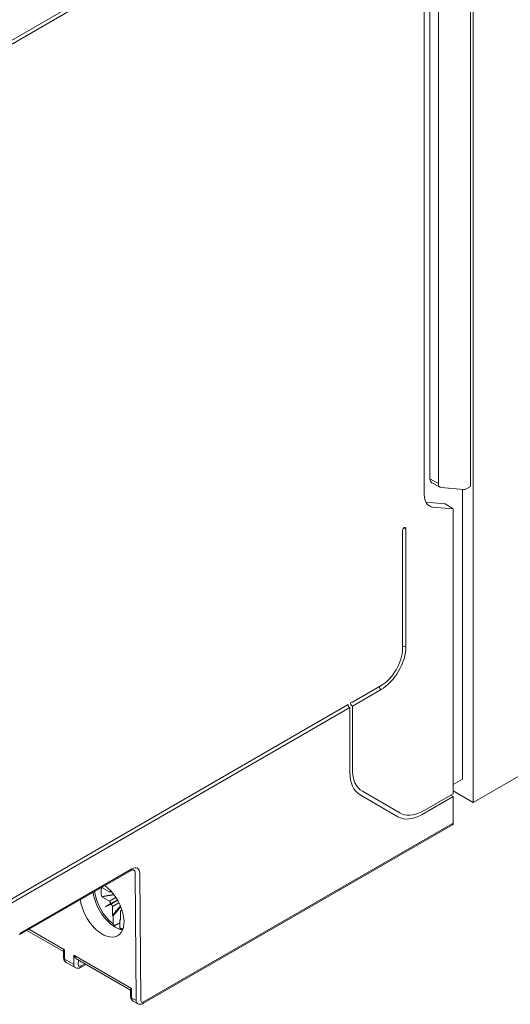
# Model space of a CAD drawing. Units: millimetres. Extents: x -382 to 0, y 0 to 284.
# Drawn here: x -328 to -298, y 96 to 156 of the extents above; entities that cross this region are included whole.
import ezdxf

# ---------------------------------------------------------------- set-up
doc = ezdxf.new("R2010")
doc.units = ezdxf.units.MM

# ---------------------------------------------------------------- blocks, each defined once
blk = doc.blocks.new('CGI1255-00')
at = {"color": 0, "linetype": 'Continuous', "lineweight": 0, "extrusion": (0, 0.816497, 0.57735)}
for p, q in [((-300.58511601, 108.55432298), (-300.58511601, 182.03901526)), ((-308.13701643, 167.18694246), (-333.59286056, 152.490004)), ((-333.59286056, 152.24505502), (-308.13701643, 166.94199348)), ((-300.74775058, 162.17592298), (-300.74775058, 127.90302242)), ((-303.23317304, 128.36866309), (-303.23317304, 160.00740218)), ((-303.58491456, 159.39709234), (-303.58491456, 127.40577827)), ((-302.71900975, 128.08199615), (-302.71900975, 159.72073523)), ((-303.23317304, 128.36866309), (-302.71900975, 128.08199615)), ((-302.61495808, 127.85699517), (-303.12589477, 128.13759734)), ((-301.1761692, 127.7142528), (-302.54655297, 127.83665054)), ((-300.74775058, 127.90302242), (-301.00973199, 127.75704772)), ((-301.24272532, 109.97094455), (-301.24272532, 127.72019736)), ((-302.31008231, 126.83491035), (-303.48537774, 126.94301364)), ((-303.05021604, 126.64508957), (-301.81828482, 126.53505791)), ((-302.31008231, 126.83491035), (-301.81828482, 126.53505791)), ((-301.81828482, 109.07357002), (-301.81828482, 126.53505791)), ((-304.91968058, 117.97261104), (-304.91968058, 125.19860578)), ((-304.70754855, 125.32108027), (-304.70754855, 118.09508553)), ((-307.98603622, 114.69173111), (-306.22782813, 115.70683303)), ((-306.22782813, 115.46188405), (-307.98603622, 114.44678214)), ((-333.59286056, 99.90762418), (-308.24308246, 114.54332539)), ((-308.13701643, 114.35961366), (-333.59286056, 99.66267521)), ((-308.13701643, 114.35961366), (-308.13701643, 110.39103465)), ((-307.98603622, 114.44678214), (-307.98603622, 110.60323936)), ((-294.92826177, 111.8203093), (-300.58511601, 108.55432298)), ((-301.81828483, 109.64556858), (-301.24272532, 109.97094455)), ((-307.3675156, 109.23609638), (-305.07462238, 107.91229386)), ((-300.58511601, 108.55432298), (-301.81828483, 109.26629333)), ((-307.51569609, 109.01770331), (-305.19959747, 107.68050315)), ((-301.81828483, 109.07357002), (-303.74202859, 107.9745271)), ((-303.71070462, 107.82271047), (-301.80841074, 108.90949899)), ((-301.80841075, 108.90949899), (-301.95615938, 108.99480171)), ((-301.80841075, 107.27650583), (-301.80841075, 108.90949899)), ((-320.79873901, 96.2447939), (-301.8498321, 107.1849504)), ((-301.80841074, 107.27650583), (-320.75731765, 96.33634932)), ((-328.38466616, 100.43827092), (-321.52944743, 104.39613329)), ((-321.48802608, 104.48768872), (-328.3432448, 100.52982634)), ((-321.2759075, 104.20546973), (-321.21692494, 96.43521205)), ((-320.93408762, 96.43663398), (-320.99307018, 104.20689166)), ((-322.85602131, 103.07718893), (-323.32482879, 103.34785506)), ((-323.32482879, 102.77794044), (-322.85602131, 102.50727432)), ((-322.36031049, 102.57561849), (-323.08336232, 102.15816431)), ((-322.85602131, 102.50727432), (-322.45551349, 102.72883243)), ((-322.80653557, 103.07193242), (-322.74623767, 103.10528879)), ((-322.36475753, 102.58320687), (-322.80446661, 102.33996291)), ((-322.78647227, 102.3087958), (-322.35588448, 102.56801988)), ((-322.80446661, 102.33996291), (-323.08336232, 102.15816431)), ((-323.08336232, 102.15816431), (-322.78647227, 102.3087958)), ((-322.27362839, 102.41752439), (-322.66735368, 102.1804924)), ((-322.66735368, 102.1804924), (-322.66735368, 101.63916016)), ((-322.08877094, 101.98004944), (-322.15360256, 101.94101926)), ((-322.63270545, 101.6090527), (-322.63270545, 101.12376527)), ((-322.20844138, 100.8788163), (-322.20844138, 101.36410373)), ((-322.17379315, 101.35420285), (-322.17379315, 101.8955351)), ((-327.90592835, 100.71467032), (-325.66491325, 99.42081965)), ((-327.77689105, 100.78917004), (-325.61081227, 99.53858387)), ((-325.59785287, 98.96454197), (-325.61081227, 99.53858387)), ((-325.65638596, 99.04309957), (-325.66534083, 99.43975928)), ((-325.03843569, 98.64156231), (-325.59785287, 98.96454197)), ((-325.03411545, 99.2056278), (-325.03843569, 98.64156231)), ((-325.03411545, 99.2056278), (-321.50959294, 97.17074378)), ((-324.81258212, 98.92872604), (-321.56369392, 97.05297956)), ((-324.7556199, 98.64014671), (-324.75367015, 98.89471319)), ((-325.50251198, 98.76049744), (-324.94740471, 98.44000611)), ((-324.30587661, 98.63617948), (-324.62330847, 98.4529101)), ((-324.36200865, 98.66858732), (-324.58190866, 98.541628)), ((-321.49663354, 96.59670189), (-321.50959294, 97.17074378)), ((-321.55516663, 96.67525948), (-321.56412149, 97.07191919)), ((-321.21692494, 96.43521205), (-321.49663354, 96.59670189)), ((-321.40129265, 96.39265736), (-321.12373901, 96.23241169))]:
    blk.add_line(p, q, dxfattribs=at)
at = {"color": 0, "linetype": 'Continuous', "lineweight": 0}
for centre, major_axis, ratio, start_param, end_param in [((-302.87761901, 128.57180381), (-0.25207892, -0.43205315), 0.5803652982, 5.5004327015, 6.2982391941), ((-302.37409618, 128.28113209), (0.24389073, 0.42243113), 0.5773502692, 2.3561944902, 3.4033920414), ((-302.51551753, 128.02319493), (-0.75617789, -1.30973853), 0.5773502692, 5.4977871438, 6.544984695), ((-301.00371242, 128.15873435), (0.24389073, 0.42243113), 0.5773502692, 3.4033920414, 3.9095375245), ((-304.81361457, 125.25984302), (0.075, 0.12990381), 0.5773502692, 5.4977871438, 8.6393797974), ((-304.81361457, 125.25984302), (0.15, 0), 0.5773502692, 0.7853981441, 1.8925468812), ((-306.22782813, 117.2173517), (1.075, 1.86195462), 0.5773502692, 3.926990817, 5.4977871438), ((-306.22782813, 117.2173517), (-0.925, -1.602147), 0.5773502692, 0.7853981634, 2.3561944902), ((-304.81361457, 118.03384828), (0.15, 0), 0.5773502692, 0.7853981441, 2.3561944709), ((-306.22782813, 115.58435854), (0.075, -0.12990381), 0.5773502692, 3.9269908363, 5.4977871631), ((-307.98603622, 114.56925663), (0.07699558, -0.12874459), 0.5873368847, 2.3471578305, 5.4887505227), ((-308.13701644, 114.48208816), (0.075, -0.12990381), 0.5773502692, 3.9269908865, 5.4977872132), ((-306.01569609, 111.61577952), (-1.5, -2.59807621), 0.5773502692, 5.4977871438, 6.2831853072), ((-305.87427474, 111.82246542), (-1.49324086, -2.58636904), 0.5773502692, 5.4977871438, 6.2831853072), ((-303.58138152, 110.4986629), (-1.49324086, -2.58636904), 0.5773502692, 0, 0.7092520563), ((-303.69959747, 110.27857936), (-1.5, -2.59807621), 0.5773502692, 0, 0.7801621756), ((-301.9498321, 107.35815548), (0.1, -0.17320508), 0.5773502692, 0, 0.7853981634), ((-321.48802608, 103.91614111), (0.35, 0.60621778), 0.5773502692, 5.50651379, 7.0685834706), ((-321.62944743, 103.99779077), (0.25, 0.4330127), 0.5773502692, 5.50651379, 6.2831853072), ((-322.42057342, 102.54082567), (0.95462709, -1.65346261), 0.5773502692, 4.058616357, 5.3400038544), ((-322.42057342, 102.54082567), (0.66278891, -1.14798406), 0.5773502692, 3.6605687667, 4.1934128673), ((-323.30103202, 102.03202027), (-0.96152083, 1.63695566), 0.5722902058, 3.1132344865, 5.3665248464), ((-322.85602131, 103.15883859), (0.05002283, -0.08660254), 0.5773502391, 5.4975589027, 7.4775057619), ((-323.30103202, 102.03202027), (-0.96152083, 1.63695566), 0.5722902058, 0.9080848472, 3.1132344865), ((-322.49128409, 102.50000083), (-0.96920642, 1.67871477), 0.5773502692, 0.9284987248, 2.6860308923), ((-322.85602131, 102.42562466), (0.05002283, -0.08660254), 0.5773502391, 0.0311272842, 2.3559662491), ((-322.73806436, 102.22131723), (-0.04998859, 0.08662231), 0.5773502391, 3.9272190581, 6.252058023), ((-322.10308247, 101.85471027), (-0.04998859, 0.08662231), 0.5773502391, 4.8943988996, 7.0688117117), ((-322.42057342, 102.54082567), (0.66278891, -1.14798406), 0.5773502692, 5.2313650935, 5.2694928532), ((-322.42057342, 102.54082567), (0.66278891, -1.14798406), 0.5773502692, 5.7260814344, 5.7642091941), ((-322.42057342, 102.54082567), (-0.95462709, 1.65346261), 0.5773502692, 2.5139777795, 2.6575872885), ((-325.27969387, 99.15146859), (-0.22169234, -0.39161476), 0.5829213068, 5.5015703643, 6.2782418815), ((-324.72022282, 98.82845783), (0.22823889, 0.38783558), 0.5717249304, 2.3696764885, 3.1463480057), ((-324.57882301, 98.74397064), (-0.12821238, -0.21464143), 0.5671876532, 5.5149410721, 7.0770107526), ((-321.17847454, 96.7836285), (-0.22169234, -0.39161476), 0.5829213068, 5.5015703643, 6.2782418815), ((-320.89873901, 96.62212312), (-0.225, -0.38971143), 0.5773502692, 5.50651379, 6.2831853072), ((-320.75731765, 96.54047346), (-0.125, -0.21650635), 0.5773502692, 5.50651379, 7.0685834706)]:
    blk.add_ellipse(centre, major_axis=major_axis, ratio=ratio, start_param=start_param, end_param=end_param, dxfattribs=at)
for points, knots in [([(-321.37944743, 104.43080347), (-321.38206543, 104.43231497), (-321.38488488, 104.43355799), (-321.3933616, 104.43577541), (-321.39906973, 104.43670761), (-321.41479682, 104.43688059), (-321.42480114, 104.43607772), (-321.44891992, 104.43120173), (-321.46300731, 104.42711955), (-321.49424667, 104.41479675), (-321.5113846, 104.40656188), (-321.52944743, 104.39613329)], [0.7853981634, 0.7853981634, 0.7853981634, 0.7853981634, 0.94247779608, 0.94247779608, 1.09955742876, 1.09955742876, 1.25663706144, 1.25663706144, 1.41371669412, 1.41371669412, 1.57079632679, 1.57079632679, 1.57079632679, 1.57079632679]), ([(-322.63270545, 101.12376527), (-322.63270545, 101.10328951), (-322.62859222, 101.0815568), (-322.61514339, 101.05158501), (-322.60347242, 101.0379857), (-322.57873836, 101.02352281), (-322.56133521, 101.02003912), (-322.53281066, 101.02278442), (-322.51782092, 101.02701674), (-322.50360978, 101.03377114)], [0.89439478686, 0.89439478686, 0.89439478686, 0.89439478686, 0.96962752138, 0.96962752138, 1.04432888675, 1.04432888675, 1.1185072171, 1.1185072171, 1.17543251099, 1.17543251099, 1.17543251099, 1.17543251099]), ([(-322.15817865, 100.78164988), (-322.16124559, 100.78284459), (-322.16413988, 100.78422565), (-322.17920835, 100.79303673), (-322.19087933, 100.80663603), (-322.20432815, 100.83660782), (-322.20844138, 100.85834054), (-322.20844138, 100.8788163)], [0.13197009483, 0.13197009483, 0.13197009483, 0.13197009483, 0.14796913913, 0.14796913913, 0.22267050451, 0.22267050451, 0.29790323902, 0.29790323902, 0.29790323902, 0.29790323902]), ([(-325.6653241, 99.43976746), (-325.66552748, 99.45065582), (-325.66131242, 99.46380704), (-325.64350013, 99.49683127), (-325.62819189, 99.51756467), (-325.61081227, 99.53858387)], [1.31263109998, 1.31263109998, 1.31263109998, 1.31263109998, 1.42624289732, 1.42624289732, 1.56348527724, 1.56348527724, 1.56348527724, 1.56348527724]), ([(-325.65638596, 99.04309957), (-325.65594225, 99.02344526), (-325.65417087, 99.00353177), (-325.64728139, 98.96328008), (-325.64216072, 98.94292923), (-325.62761277, 98.90223873), (-325.61816626, 98.88188407), (-325.59401135, 98.84242508), (-325.57926478, 98.82332999), (-325.54444617, 98.78864663), (-325.52436416, 98.77311381), (-325.50251198, 98.76049744)], [-1.56206968053, -1.56206968053, -1.56206968053, -1.56206968053, -1.40673537711, -1.40673537711, -1.25140107368, -1.25140107368, -1.09606677025, -1.09606677025, -0.94073246682, -0.94073246682, -0.7853981634, -0.7853981634, -0.7853981634, -0.7853981634]), ([(-325.03411545, 99.2056278), (-325.01750903, 99.16715526), (-324.99620781, 99.12703749), (-324.94776124, 99.05350074), (-324.92063033, 99.02009535), (-324.87233709, 98.97145196), (-324.84752827, 98.95058454), (-324.81945712, 98.93279355), (-324.81601175, 98.93071181), (-324.81258131, 98.92873849)], [0, 0, 0, 0, 0.12765851452, 0.12765851452, 0.25531702904, 0.25531702904, 0.35960373756, 0.35960373756, 0.37421517483, 0.37421517483, 0.37421517483, 0.37421517483]), ([(-324.62330847, 98.4529101), (-324.64028137, 98.4431108), (-324.6581541, 98.43428868), (-324.69604984, 98.41923809), (-324.71608577, 98.41300306), (-324.75854796, 98.40422988), (-324.78100222, 98.401699), (-324.82781866, 98.40197601), (-324.85219995, 98.40482892), (-324.90080998, 98.4173476), (-324.92498695, 98.42706321), (-324.94740471, 98.44000611)], [0, 0, 0, 0, 0.15707963268, 0.15707963268, 0.31415926536, 0.31415926536, 0.47123889804, 0.47123889804, 0.62831853072, 0.62831853072, 0.7853981634, 0.7853981634, 0.7853981634, 0.7853981634]), ([(-321.56410477, 97.07192737), (-321.56430815, 97.08281574), (-321.56009309, 97.09596695), (-321.5422808, 97.12899119), (-321.52697256, 97.14972458), (-321.50959294, 97.17074378)], [1.31263109998, 1.31263109998, 1.31263109998, 1.31263109998, 1.42624289732, 1.42624289732, 1.56348527724, 1.56348527724, 1.56348527724, 1.56348527724]), ([(-321.55516663, 96.67525948), (-321.55472292, 96.65560518), (-321.55295154, 96.63569168), (-321.54606206, 96.59544), (-321.54094139, 96.57508915), (-321.52639344, 96.53439865), (-321.51694693, 96.51404399), (-321.49279202, 96.474585), (-321.47804545, 96.45548991), (-321.44322683, 96.42080654), (-321.42314483, 96.40527372), (-321.40129265, 96.39265736)], [-1.56206968053, -1.56206968053, -1.56206968053, -1.56206968053, -1.40673537711, -1.40673537711, -1.25140107368, -1.25140107368, -1.09606677025, -1.09606677025, -0.94073246682, -0.94073246682, -0.7853981634, -0.7853981634, -0.7853981634, -0.7853981634]), ([(-321.12373901, 96.23241169), (-321.10148606, 96.21956394), (-321.07747746, 96.20983813), (-321.02904335, 96.19716831), (-321.0046693, 96.19418227), (-320.95771795, 96.19366585), (-320.93512667, 96.19609182), (-320.89234277, 96.20474124), (-320.87212375, 96.21095547), (-320.83388354, 96.22603985), (-320.815849, 96.23491544), (-320.79873901, 96.2447939)], [3.92699081699, 3.92699081699, 3.92699081699, 3.92699081699, 4.08407044967, 4.08407044967, 4.24115008235, 4.24115008235, 4.39822971503, 4.39822971503, 4.55530934771, 4.55530934771, 4.71238898038, 4.71238898038, 4.71238898038, 4.71238898038])]:
    blk.add_open_spline(points, degree=3, knots=knots, dxfattribs=at)
for points, weights in [([(-323.32482879, 102.77794044), (-322.89649019, 102.85671882), (-322.58522137, 102.91141844)], [1.24329312034, 1.25583389705, 1.23774797788]), ([(-322.17897758, 102.21649234), (-322.38293776, 101.97309779), (-322.66735368, 101.63916016)], [1.23748467415, 1.25592462865, 1.24329312034]), ([(-322.63270545, 101.6090527), (-322.35850656, 101.92942618), (-322.15796618, 102.16634781)], [3045.34599928, 3456.43684901, 3835.06223485]), ([(-322.17379315, 101.40459705), (-322.19094727, 101.38454382), (-322.20844138, 101.36410373)], [3.73992250782, 3.71188221479, 3.68371592606]), ([(-322.20844138, 101.17406664), (-322.35731846, 101.10330175), (-322.50360978, 101.03377114)], [1.06439904851, 1.0643339089, 1.06418872357])]:
    blk.add_rational_spline(points, weights, degree=2, dxfattribs=at)
blk.add_open_spline([(-322.08541893, 100.75394449), (-322.10971122, 100.76246591), (-322.13398614, 100.77167664), (-322.15822665, 100.78155598)], degree=3, dxfattribs=at)

msp = doc.modelspace()

# ---------------------------------------------------------------- block references
msp.add_blockref('CGI1255-00', (0, 0))

doc.saveas('drawing.dxf')
